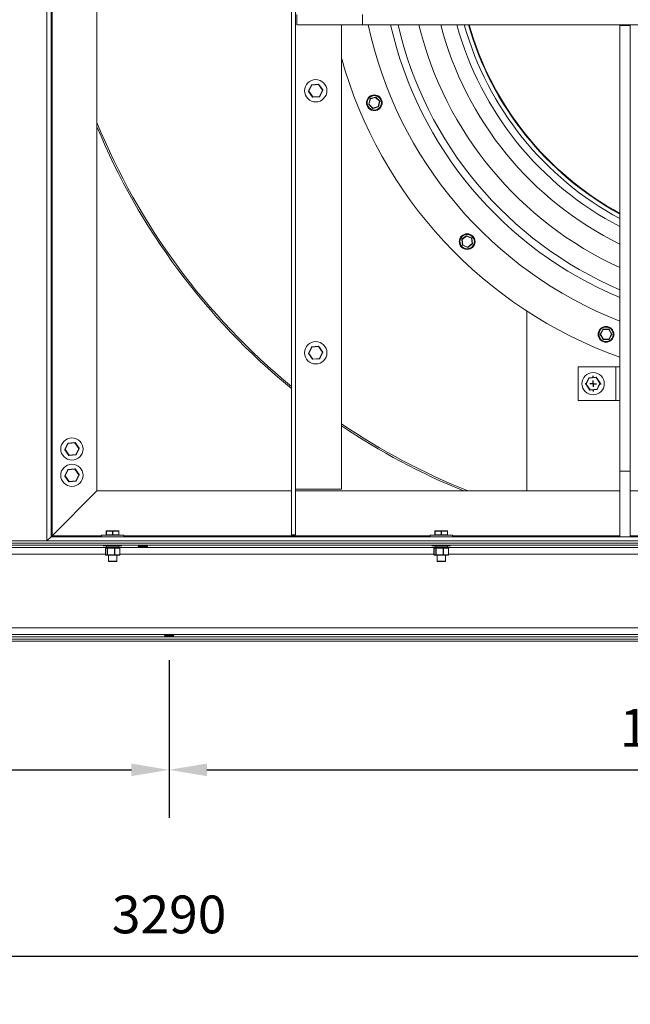
# Model space of a CAD drawing. Units: millimetres. Extents: x -1397 to 5540, y -571 to 2957.
# Drawn here: x 3265 to 4194, y -481 to 1018 of the extents above; entities that cross this region are included whole.
import ezdxf

# ---------------------------------------------------------------- set-up
doc = ezdxf.new("R2010")
doc.units = ezdxf.units.MM
doc.header["$PDSIZE"] = -1
doc.layers.add('SLD-0', color=7, linetype='Continuous')
doc.dimstyles.new('ISO-25', dxfattribs={"dimtxt": 2.5, "dimasz": 2.5, "dimexe": 3.175, "dimexo": 1.27, "dimgap": 1.524, "dimtad": 1, "dimtih": 1, "dimtoh": 1, "dimdec": 0, "dimzin": 1, "dimtxsty": 'Standard', "dimcen": 2.5, "dimadec": 0, "dimazin": 0, "dimtfac": 1, "dimtdec": 0, "dimtmove": 0, "dimatfit": 3, "dimfxl": 1, "dimtzin": 1, "dimarcsym": 0})

# ---------------------------------------------------------------- blocks, each defined once
blk = doc.blocks.new('*D9')
at = {"layer": 'DEFPOINTS', "color": 0}
for p in [(1947.7, 72.2), (3492.7, 72.2), (3492.7, -123.8)]:
    blk.add_point(p, dxfattribs=at)
at = {"layer": 'SLD-0', "color": 0, "lineweight": -2}
for p, q in [((1947.7, 43), (1947.7, -196.8)), ((3492.7, 43), (3492.7, -196.8)), ((2005.2, -123.8), (3435.2, -123.8))]:
    blk.add_line(p, q, dxfattribs=at)
at = {"layer": 'SLD-0', "color": 0}
for points in [[(2005.2, -114.2), (2005.2, -133.4), (1947.7, -123.8)], [(3435.2, -114.2), (3435.2, -133.4), (3492.7, -123.8)]]:
    blk.add_solid(points, dxfattribs=at)
at = {"layer": 'SLD-0', "color": 0, "insert": (2720.2, -31.2), "char_height": 57.5, "attachment_point": 2}
blk.add_mtext('1545', dxfattribs=at)
blk = doc.blocks.new('*D10')
at = {"layer": 'DEFPOINTS', "color": 0}
for p in [(3492.7, 72.2), (5037.7, 72.2), (5037.7, -123.8)]:
    blk.add_point(p, dxfattribs=at)
at = {"layer": 'SLD-0', "color": 0, "lineweight": -2}
for p, q in [((3492.7, 43), (3492.7, -196.8)), ((5037.7, 43), (5037.7, -196.8)), ((3550.2, -123.8), (4980.2, -123.8))]:
    blk.add_line(p, q, dxfattribs=at)
at = {"layer": 'SLD-0', "color": 0}
for points in [[(3550.2, -114.2), (3550.2, -133.4), (3492.7, -123.8)], [(4980.2, -114.2), (4980.2, -133.4), (5037.7, -123.8)]]:
    blk.add_solid(points, dxfattribs=at)
at = {"layer": 'SLD-0', "color": 0, "insert": (4265.2, -31.2), "char_height": 57.5, "attachment_point": 2}
blk.add_mtext('1545', dxfattribs=at)
blk = doc.blocks.new('*D12')
at = {"layer": 'DEFPOINTS', "color": 0}
for p in [(1847.7, 72.2), (5137.7, 72.2), (1847.7, -407.8)]:
    blk.add_point(p, dxfattribs=at)
at = {"layer": 'SLD-0', "color": 0, "lineweight": -2}
for p, q in [((1847.7, 43), (1847.7, -480.8)), ((5137.7, 43), (5137.7, -480.8)), ((5080.2, -407.8), (1905.2, -407.8))]:
    blk.add_line(p, q, dxfattribs=at)
at = {"layer": 'SLD-0', "color": 0}
for points in [[(1905.2, -398.2), (1905.2, -417.3), (1847.7, -407.8)], [(5080.2, -398.2), (5080.2, -417.3), (5137.7, -407.8)]]:
    blk.add_solid(points, dxfattribs=at)
at = {"layer": 'SLD-0', "color": 0, "insert": (3492.7, -315.2), "char_height": 57.5, "attachment_point": 2}
blk.add_mtext('3290', dxfattribs=at)
blk = doc.blocks.new('SW_CENTERMARKSYMBOL_1')
at = {"layer": 'SLD-0', "color": 0}
for p, q in [((0, 0.333), (0, 22.717)), ((-0.333, 0), (-22.717, 0)), ((0, 0), (-0.167, 0)), ((0, 0), (0, 0.167)), ((0, 0), (0, -0.167)), ((0, 0), (0.167, 0)), ((0.333, 0), (22.717, 0)), ((0, -0.333), (0, -22.717))]:
    blk.add_line(p, q, dxfattribs=at)
blk = doc.blocks.new('SW_CENTERMARKSYMBOL_2')
at = {"layer": 'SLD-0', "color": 0}
for p, q in [((-0.333, 0), (-0.405, 0)), ((0, 0), (-0.167, 0)), ((0, 0.333), (0, 0.405)), ((0, 0), (0, 0.167)), ((0, 0), (0, -0.167)), ((0, 0), (0.167, 0)), ((0.333, 0), (0.405, 0)), ((0, -0.333), (0, -0.405))]:
    blk.add_line(p, q, dxfattribs=at)
blk = doc.blocks.new('SW_CENTERMARKSYMBOL_3')
at = {"layer": 'SLD-0', "color": 0}
for p, q in [((-0.333, 0), (-0.403, 0)), ((0, 0), (-0.167, 0)), ((0, 0.333), (0, 0.403)), ((0, 0), (0, 0.167)), ((0, 0), (0, -0.167)), ((0, 0), (0.167, 0)), ((0.333, 0), (0.403, 0)), ((0, -0.333), (0, -0.403))]:
    blk.add_line(p, q, dxfattribs=at)

msp = doc.modelspace()

# ---------------------------------------------------------------- linework, layer by layer
at = {"color": 7, "linetype": 'Continuous', "lineweight": 15}
for p, q in [((3306.73, 224.64), (3306.73, 2509.64)), ((3313.08, 230.99), (3313.08, 2503.29)), ((3314.67, 232.57), (3314.67, 2501.7)), ((3678.63, 2500.79), (3678.63, 233.79)), ((3684.98, 2500.79), (3684.98, 233.79)), ((3382.93, 300.84), (3382.93, 2433.44)), ((3686.98, 1010.39), (3686.98, 1026.26)), ((3786.98, 1010.39), (3786.98, 1026.26)), ((3786.98, 1010.39), (3686.98, 1010.39)), ((3754.83, 1010.39), (3754.83, 303.6)), ((3786.98, 1010.39), (5030.21, 1010.39)), ((4194.28, 1009.56), (4178.41, 1009.56)), ((4178.41, 1009.56), (4178.41, 330.99)), ((4194.28, 1009.56), (4194.28, 330.99)), ((3709.33, 918.91), (3704.89, 909.48)), ((3705.35, 909.27), (3709.78, 918.69)), ((3720.13, 920.06), (3709.74, 919.19)), ((3709.78, 918.69), (3720.17, 919.57)), ((3720.17, 919.57), (3726.11, 911.01)), ((3726.53, 911.29), (3720.58, 919.85)), ((3704.93, 908.98), (3710.88, 900.42)), ((3711.29, 900.71), (3705.35, 909.27)), ((3721.68, 901.58), (3711.29, 900.71)), ((3711.33, 900.21), (3721.72, 901.08)), ((3726.11, 911.01), (3721.68, 901.58)), ((3722.13, 901.37), (3726.57, 910.79)), ((3798.7, 898.15), (3806.76, 900.41)), ((3806.9, 899.93), (3798.84, 897.67)), ((3812.88, 894.08), (3806.9, 899.93)), ((3807.25, 900.29), (3813.23, 894.44)), ((3796.28, 889.68), (3798.35, 897.79)), ((3802.4, 883.35), (3796.41, 889.2)), ((3798.84, 897.67), (3796.76, 889.56)), ((3796.76, 889.56), (3802.75, 883.71)), ((3802.75, 883.71), (3810.81, 885.97)), ((3810.94, 885.49), (3802.88, 883.23)), ((3810.81, 885.97), (3812.88, 894.08)), ((3813.37, 893.95), (3811.29, 885.84)), ((3938.97, 675.21), (3937.78, 683.5)), ((3937.97, 683.96), (3944.55, 689.14)), ((3944.86, 688.74), (3938.28, 683.57)), ((3938.28, 683.57), (3939.47, 675.28)), ((3947.05, 671.71), (3939.28, 674.82)), ((3939.47, 675.28), (3947.24, 672.17)), ((3952.63, 685.63), (3944.86, 688.74)), ((3945.05, 689.21), (3952.82, 686.09)), ((3947.24, 672.17), (3953.82, 677.34)), ((3954.13, 676.95), (3947.55, 671.78)), ((3953.82, 677.34), (3952.63, 685.63)), ((3953.13, 685.7), (3954.32, 677.41)), ((4036.73, 300.84), (4036.73, 574.79)), ((4148.6, 539.38), (4152.71, 546.68)), ((4153.14, 546.43), (4149.04, 539.13)), ((4153.14, 546.93), (4161.51, 547.03)), ((4161.51, 546.53), (4153.14, 546.43)), ((4165.78, 539.32), (4161.51, 546.53)), ((4161.94, 546.78), (4166.21, 539.58)), ((4152.88, 531.68), (4148.61, 538.88)), ((4149.04, 539.13), (4153.31, 531.93)), ((4153.31, 531.93), (4161.68, 532.03)), ((4161.69, 531.53), (4153.32, 531.43)), ((4161.68, 532.03), (4165.78, 539.32)), ((4166.22, 539.08), (4162.12, 531.78)), ((4166.21, 539.58), (4165.78, 539.32)), ((3709.33, 519.91), (3704.89, 510.48)), ((3704.93, 509.98), (3710.88, 501.42)), ((3705.35, 510.27), (3709.78, 519.69)), ((3711.29, 501.71), (3705.35, 510.27)), ((3720.13, 521.06), (3709.74, 520.19)), ((3709.78, 519.69), (3720.17, 520.57)), ((3720.17, 520.57), (3726.11, 512.01)), ((3726.53, 512.29), (3720.58, 520.85)), ((3726.11, 512.01), (3721.68, 502.58)), ((3722.13, 502.37), (3726.57, 511.79)), ((3721.68, 502.58), (3711.29, 501.71)), ((3711.33, 501.21), (3721.72, 502.08)), ((4114.91, 489.54), (4114.91, 438.74)), ((4172.06, 489.54), (4114.91, 489.54)), ((4172.06, 489.54), (4172.06, 438.74)), ((4178.41, 489.54), (4172.06, 489.54)), ((4131.33, 472.91), (4126.89, 463.48)), ((4127.35, 463.27), (4131.78, 472.69)), ((4142.13, 474.06), (4131.74, 473.19)), ((4131.78, 472.69), (4142.17, 473.57)), ((4142.17, 473.57), (4148.11, 465.01)), ((4148.53, 465.29), (4142.58, 473.85)), ((4148.11, 465.01), (4143.68, 455.58)), ((4144.13, 455.37), (4148.57, 464.79)), ((4126.93, 462.98), (4132.88, 454.42)), ((4133.29, 454.71), (4127.35, 463.27)), ((4143.68, 455.58), (4133.29, 454.71)), ((4133.33, 454.21), (4143.72, 455.08)), ((4172.06, 438.74), (4114.91, 438.74)), ((4178.41, 438.74), (4172.06, 438.74)), ((3338.43, 373.41), (3333.99, 363.98)), ((3334.03, 363.48), (3339.98, 354.92)), ((3334.45, 363.77), (3338.88, 373.19)), ((3340.39, 355.21), (3334.45, 363.77)), ((3338.88, 373.19), (3338.43, 373.41)), ((3349.23, 374.56), (3338.84, 373.69)), ((3338.84, 373.69), (3338.88, 373.19)), ((3338.88, 373.19), (3349.27, 374.07)), ((3349.23, 374.56), (3349.27, 374.07)), ((3349.27, 374.07), (3355.21, 365.51)), ((3355.63, 365.79), (3349.68, 374.35)), ((3355.21, 365.51), (3350.78, 356.08)), ((3351.23, 355.87), (3355.67, 365.29)), ((3350.78, 356.08), (3340.39, 355.21)), ((3340.43, 354.71), (3350.82, 355.58)), ((3351.23, 355.87), (3350.78, 356.08)), ((3338.43, 333.41), (3333.99, 323.98)), ((3334.45, 323.77), (3338.88, 333.19)), ((3349.23, 334.56), (3338.84, 333.69)), ((3338.84, 333.69), (3338.88, 333.19)), ((3338.88, 333.19), (3349.27, 334.07)), ((3349.23, 334.56), (3349.27, 334.07)), ((3349.27, 334.07), (3355.21, 325.51)), ((3355.63, 325.79), (3349.68, 334.35)), ((4194.28, 330.99), (4178.41, 330.99)), ((4178.41, 230.99), (4178.41, 330.99)), ((4194.28, 230.99), (4194.28, 330.99)), ((3334.03, 323.48), (3339.98, 314.92)), ((3340.39, 315.21), (3334.45, 323.77)), ((3350.78, 316.08), (3340.39, 315.21)), ((3340.43, 314.71), (3350.82, 315.58)), ((3355.21, 325.51), (3350.78, 316.08)), ((3351.23, 315.87), (3355.67, 325.29)), ((3382.93, 300.84), (3314.67, 232.57)), ((3678.63, 300.84), (3382.93, 300.84)), ((3754.83, 303.6), (3684.98, 303.6)), ((4178.41, 300.84), (3684.98, 300.84)), ((4619.18, 300.84), (4194.28, 300.84)), ((3397.86, 239.99), (3397.56, 239.99)), ((3407.03, 239.99), (3397.86, 239.99)), ((3415.9, 239.99), (3407.03, 239.99)), ((3897.86, 239.99), (3897.56, 239.99)), ((3907.03, 239.99), (3897.86, 239.99)), ((3915.9, 239.99), (3907.03, 239.99)), ((3306.73, 224.64), (3313.08, 230.99)), ((5131.38, 230.99), (3313.08, 230.99)), ((3389.73, 233.64), (3389.73, 230.99)), ((3393.77, 233.64), (3389.73, 233.64)), ((3423.73, 233.64), (3393.77, 233.64)), ((3397.06, 239.49), (3397.06, 234.14)), ((3397.06, 239.49), (3397.36, 239.49)), ((3397.06, 234.14), (3397.06, 239.49)), ((3397.06, 239.49), (3397.06, 239.49)), ((3397.36, 234.14), (3397.06, 234.14)), ((3397.06, 234.14), (3397.06, 234.14)), ((3397.62, 239.49), (3397.36, 239.49)), ((3397.36, 239.49), (3397.36, 234.14)), ((3397.62, 234.14), (3397.36, 234.14)), ((3397.62, 239.49), (3406.79, 239.49)), ((3397.62, 234.14), (3397.62, 239.49)), ((3406.79, 234.14), (3397.62, 234.14)), ((3407.29, 239.49), (3406.79, 239.49)), ((3406.79, 239.49), (3406.79, 234.14)), ((3407.29, 234.14), (3406.79, 234.14)), ((3407.29, 234.14), (3407.29, 239.49)), ((3407.29, 239.49), (3416.16, 239.49)), ((3416.16, 234.14), (3407.29, 234.14)), ((3416.16, 239.49), (3416.16, 234.14)), ((3416.4, 234.14), (3416.4, 239.49)), ((3416.4, 239.49), (3416.4, 239.49)), ((3416.4, 234.14), (3416.4, 234.14)), ((3423.73, 230.99), (3423.73, 233.64)), ((3684.98, 233.79), (3678.63, 233.79)), ((3889.73, 233.64), (3889.73, 230.99)), ((3893.77, 233.64), (3889.73, 233.64)), ((3923.73, 233.64), (3893.77, 233.64)), ((3897.06, 239.49), (3897.06, 234.14)), ((3897.06, 239.49), (3897.36, 239.49)), ((3897.06, 234.14), (3897.06, 239.49)), ((3897.06, 239.49), (3897.06, 239.49)), ((3897.36, 234.14), (3897.06, 234.14)), ((3897.06, 234.14), (3897.06, 234.14)), ((3897.62, 239.49), (3897.36, 239.49)), ((3897.36, 239.49), (3897.36, 234.14)), ((3897.62, 234.14), (3897.36, 234.14)), ((3897.62, 239.49), (3906.79, 239.49)), ((3897.62, 234.14), (3897.62, 239.49)), ((3906.79, 234.14), (3897.62, 234.14)), ((3907.29, 239.49), (3906.79, 239.49)), ((3906.79, 239.49), (3906.79, 234.14)), ((3907.29, 234.14), (3906.79, 234.14)), ((3907.29, 239.49), (3916.16, 239.49)), ((3907.29, 234.14), (3907.29, 239.49)), ((3916.16, 234.14), (3907.29, 234.14)), ((3916.16, 239.49), (3916.16, 234.14)), ((3916.4, 234.14), (3916.4, 239.49)), ((3916.4, 239.49), (3916.4, 239.49)), ((3916.4, 234.14), (3916.4, 234.14)), ((3923.73, 230.99), (3923.73, 233.64)), ((5137.73, 224.64), (1847.73, 224.64)), ((5137.73, 221.5), (1847.73, 221.5)), ((5137.73, 218.06), (1847.73, 218.06)), ((5137.73, 224.64), (3306.73, 224.64)), ((3392.49, 217.22), (3420.97, 217.22)), ((3395.64, 213.72), (3395.64, 203.61)), ((3395.66, 213.72), (3395.64, 213.72)), ((3395.66, 213.72), (3398.47, 213.72)), ((3395.66, 203.61), (3395.66, 213.72)), ((3398.95, 214.22), (3396.14, 214.22)), ((3397.21, 216.22), (3397.21, 214.72)), ((3398.82, 213.72), (3398.47, 213.72)), ((3398.47, 213.72), (3398.47, 203.61)), ((3398.82, 213.72), (3409.41, 213.72)), ((3398.82, 203.61), (3398.82, 213.72)), ((3409.54, 214.22), (3398.95, 214.22)), ((3409.41, 213.72), (3409.41, 203.61)), ((3409.89, 213.72), (3409.41, 213.72)), ((3417.32, 214.22), (3409.54, 214.22)), ((3409.89, 203.61), (3409.89, 213.72)), ((3409.89, 213.72), (3417.67, 213.72)), ((3416.26, 214.72), (3416.26, 216.22)), ((3417.67, 213.72), (3417.67, 203.61)), ((3417.82, 203.61), (3417.82, 213.72)), ((3892.49, 217.22), (3920.97, 217.22)), ((3895.64, 213.72), (3895.64, 203.61)), ((3895.66, 213.72), (3895.64, 213.72)), ((3895.66, 213.72), (3898.47, 213.72)), ((3895.66, 203.61), (3895.66, 213.72)), ((3898.95, 214.22), (3896.14, 214.22)), ((3897.21, 216.22), (3897.21, 214.72)), ((3898.47, 213.72), (3898.47, 203.61)), ((3898.82, 213.72), (3898.47, 213.72)), ((3898.82, 203.61), (3898.82, 213.72)), ((3898.82, 213.72), (3909.41, 213.72)), ((3909.54, 214.22), (3898.95, 214.22)), ((3909.41, 213.72), (3909.41, 203.61)), ((3909.89, 213.72), (3909.41, 213.72)), ((3917.32, 214.22), (3909.54, 214.22)), ((3909.89, 203.61), (3909.89, 213.72)), ((3909.89, 213.72), (3917.67, 213.72)), ((3916.26, 214.72), (3916.26, 216.22)), ((3917.67, 213.72), (3917.67, 203.61)), ((3917.82, 203.61), (3917.82, 213.72)), ((3395.66, 203.61), (3395.64, 203.61)), ((3398.47, 203.61), (3395.66, 203.61)), ((3396.14, 203.11), (3398.95, 203.11)), ((3398.82, 203.61), (3398.47, 203.61)), ((3409.41, 203.61), (3398.82, 203.61)), ((3398.95, 203.11), (3409.54, 203.11)), ((3400.38, 203.11), (3400.38, 194.14)), ((3409.89, 203.61), (3409.41, 203.61)), ((3409.54, 203.11), (3417.32, 203.11)), ((3417.67, 203.61), (3409.89, 203.61)), ((3413.08, 194.14), (3413.08, 203.11)), ((3895.66, 203.61), (3895.64, 203.61)), ((3898.47, 203.61), (3895.66, 203.61)), ((3896.14, 203.11), (3898.95, 203.11)), ((3898.82, 203.61), (3898.47, 203.61)), ((3909.41, 203.61), (3898.82, 203.61)), ((3898.95, 203.11), (3909.54, 203.11)), ((3900.38, 203.11), (3900.38, 194.14)), ((3909.89, 203.61), (3909.41, 203.61)), ((3909.54, 203.11), (3917.32, 203.11)), ((3917.67, 203.61), (3909.89, 203.61)), ((3913.08, 194.14), (3913.08, 203.11)), ((3400.88, 193.64), (3412.58, 193.64)), ((3412.58, 193.64), (3412.58, 193.64)), ((3900.88, 193.64), (3912.58, 193.64)), ((3912.58, 193.64), (3912.58, 193.64)), ((5137.73, 92.18), (1847.73, 92.18)), ((5137.73, 82.24), (1847.73, 82.24)), ((5137.73, 78.81), (1847.73, 78.81)), ((5137.73, 75.37), (1847.73, 75.37)), ((5137.73, 72.24), (1847.73, 72.24))]:
    msp.add_line(p, q, dxfattribs=at)
at = {"color": 8, "linetype": 'Continuous', "lineweight": 15}
for p, q in [((3389.73, 232.57), (3314.67, 232.57)), ((3416.4, 239.49), (3416.16, 239.49)), ((3416.4, 234.14), (3416.16, 234.14)), ((3889.73, 232.57), (3423.73, 232.57)), ((3916.4, 239.49), (3916.16, 239.49)), ((3916.4, 234.14), (3916.16, 234.14)), ((4178.41, 232.57), (3923.73, 232.57)), ((4520.73, 232.57), (4194.28, 232.57)), ((3397.21, 214.64), (1847.73, 214.64)), ((3405.76, 214.72), (3397.21, 214.72)), ((3398.41, 216.72), (3405.76, 216.72)), ((3405.76, 216.72), (3416.26, 216.72)), ((3416.26, 214.72), (3405.76, 214.72)), ((3897.21, 214.64), (3416.25, 214.64)), ((3417.82, 213.72), (3417.67, 213.72)), ((3905.76, 214.72), (3897.21, 214.72)), ((3898.41, 216.72), (3905.76, 216.72)), ((3905.76, 216.72), (3916.26, 216.72)), ((3916.26, 214.72), (3905.76, 214.72)), ((4528.21, 214.64), (3916.25, 214.64)), ((3917.67, 213.72), (3917.82, 213.72)), ((3395.64, 204.69), (1847.73, 204.69)), ((3417.82, 203.61), (3417.67, 203.61)), ((3895.64, 204.69), (3417.82, 204.69)), ((3917.67, 203.61), (3917.82, 203.61)), ((4526.64, 204.69), (3917.82, 204.69)), ((3413.08, 194.14), (3400.38, 194.14)), ((3913.08, 194.14), (3900.38, 194.14))]:
    msp.add_line(p, q, dxfattribs=at)
at = {"color": 7, "linetype": 'Continuous', "lineweight": 15, "flags": 128}
for points in [[(3709.33, 918.91), (3709.34, 918.9), (3709.37, 918.89), (3709.41, 918.87), (3709.46, 918.84), (3709.53, 918.81), (3709.61, 918.78), (3709.7, 918.74), (3709.78, 918.69)], [(3709.74, 919.19), (3709.74, 919.18), (3709.74, 919.15), (3709.75, 919.11), (3709.75, 919.05), (3709.76, 918.97), (3709.77, 918.88), (3709.78, 918.79), (3709.78, 918.69)], [(3720.13, 920.06), (3720.13, 920.05), (3720.13, 920.03), (3720.13, 919.98), (3720.14, 919.92), (3720.14, 919.84), (3720.15, 919.76), (3720.16, 919.66), (3720.17, 919.57)], [(3720.58, 919.85), (3720.57, 919.85), (3720.55, 919.83), (3720.51, 919.8), (3720.46, 919.77), (3720.4, 919.72), (3720.33, 919.67), (3720.25, 919.62), (3720.17, 919.57)], [(3705.35, 909.27), (3705.26, 909.31), (3705.17, 909.35), (3705.09, 909.38), (3705.03, 909.42), (3704.97, 909.44), (3704.93, 909.46), (3704.9, 909.47), (3704.89, 909.48)], [(3705.35, 909.27), (3705.27, 909.21), (3705.19, 909.16), (3705.12, 909.11), (3705.05, 909.06), (3705, 909.03), (3704.97, 909), (3704.94, 908.99), (3704.93, 908.98)], [(3711.29, 900.71), (3711.21, 900.65), (3711.13, 900.6), (3711.06, 900.55), (3711, 900.51), (3710.95, 900.47), (3710.91, 900.44), (3710.89, 900.43), (3710.88, 900.42)], [(3711.29, 900.71), (3711.3, 900.61), (3711.31, 900.52), (3711.32, 900.43), (3711.32, 900.36), (3711.33, 900.29), (3711.33, 900.25), (3711.33, 900.22), (3711.33, 900.21)], [(3721.68, 901.58), (3721.77, 901.54), (3721.85, 901.5), (3721.93, 901.46), (3722, 901.43), (3722.05, 901.4), (3722.09, 901.38), (3722.12, 901.37), (3722.13, 901.37)], [(3721.68, 901.58), (3721.68, 901.48), (3721.69, 901.39), (3721.7, 901.3), (3721.71, 901.23), (3721.71, 901.16), (3721.72, 901.12), (3721.72, 901.09), (3721.72, 901.08)], [(3726.53, 911.29), (3726.52, 911.29), (3726.49, 911.27), (3726.46, 911.24), (3726.41, 911.21), (3726.34, 911.17), (3726.27, 911.12), (3726.19, 911.06), (3726.11, 911.01)], [(3726.57, 910.79), (3726.56, 910.8), (3726.53, 910.81), (3726.49, 910.83), (3726.43, 910.86), (3726.37, 910.89), (3726.29, 910.93), (3726.2, 910.97), (3726.11, 911.01)], [(3806.9, 899.93), (3806.87, 900.02), (3806.84, 900.11), (3806.82, 900.2), (3806.8, 900.27), (3806.78, 900.33), (3806.77, 900.37), (3806.76, 900.4), (3806.76, 900.41)], [(3806.9, 899.93), (3806.96, 900), (3807.03, 900.07), (3807.09, 900.13), (3807.14, 900.18), (3807.19, 900.23), (3807.22, 900.26), (3807.24, 900.28), (3807.25, 900.29)], [(3796.28, 889.68), (3796.29, 889.68), (3796.31, 889.67), (3796.36, 889.66), (3796.42, 889.65), (3796.49, 889.63), (3796.58, 889.61), (3796.67, 889.58), (3796.76, 889.56)], [(3796.41, 889.2), (3796.42, 889.21), (3796.44, 889.23), (3796.47, 889.26), (3796.51, 889.31), (3796.57, 889.36), (3796.63, 889.42), (3796.69, 889.49), (3796.76, 889.56)], [(3798.84, 897.67), (3798.74, 897.69), (3798.65, 897.72), (3798.57, 897.74), (3798.49, 897.76), (3798.43, 897.77), (3798.39, 897.78), (3798.36, 897.79), (3798.35, 897.79)], [(3798.84, 897.67), (3798.81, 897.76), (3798.78, 897.85), (3798.76, 897.94), (3798.74, 898.01), (3798.72, 898.07), (3798.71, 898.11), (3798.7, 898.14), (3798.7, 898.15)], [(3811.29, 885.84), (3811.28, 885.85), (3811.26, 885.85), (3811.21, 885.86), (3811.15, 885.88), (3811.08, 885.9), (3811, 885.92), (3810.9, 885.94), (3810.81, 885.97)], [(3810.94, 885.49), (3810.94, 885.49), (3810.93, 885.52), (3810.92, 885.57), (3810.91, 885.63), (3810.88, 885.7), (3810.86, 885.78), (3810.84, 885.87), (3810.81, 885.97)], [(3812.88, 894.08), (3812.95, 894.15), (3813.02, 894.21), (3813.08, 894.28), (3813.13, 894.33), (3813.17, 894.37), (3813.21, 894.41), (3813.23, 894.43), (3813.23, 894.44)], [(3812.88, 894.08), (3812.98, 894.05), (3813.07, 894.03), (3813.15, 894.01), (3813.23, 893.99), (3813.29, 893.97), (3813.33, 893.96), (3813.36, 893.96), (3813.37, 893.95)], [(3802.4, 883.35), (3802.41, 883.36), (3802.43, 883.38), (3802.46, 883.41), (3802.5, 883.45), (3802.55, 883.51), (3802.62, 883.57), (3802.68, 883.64), (3802.75, 883.71)], [(3802.88, 883.23), (3802.88, 883.24), (3802.87, 883.26), (3802.86, 883.31), (3802.84, 883.37), (3802.82, 883.44), (3802.8, 883.52), (3802.78, 883.61), (3802.75, 883.71)], [(3938.28, 683.57), (3938.18, 683.56), (3938.09, 683.54), (3938, 683.53), (3937.93, 683.52), (3937.87, 683.51), (3937.82, 683.51), (3937.79, 683.5), (3937.78, 683.5)], [(3938.28, 683.57), (3938.22, 683.65), (3938.16, 683.72), (3938.11, 683.79), (3938.06, 683.85), (3938.02, 683.9), (3937.99, 683.93), (3937.98, 683.96), (3937.97, 683.96)], [(3938.97, 675.21), (3938.98, 675.21), (3939.01, 675.22), (3939.06, 675.23), (3939.12, 675.23), (3939.19, 675.24), (3939.28, 675.26), (3939.37, 675.27), (3939.47, 675.28)], [(3939.28, 674.82), (3939.28, 674.83), (3939.3, 674.86), (3939.31, 674.9), (3939.34, 674.96), (3939.36, 675.03), (3939.4, 675.11), (3939.43, 675.19), (3939.47, 675.28)], [(3944.86, 688.74), (3944.8, 688.82), (3944.74, 688.89), (3944.69, 688.96), (3944.64, 689.02), (3944.61, 689.07), (3944.58, 689.11), (3944.56, 689.13), (3944.55, 689.14)], [(3944.86, 688.74), (3944.9, 688.83), (3944.93, 688.92), (3944.97, 689), (3944.99, 689.07), (3945.02, 689.13), (3945.03, 689.17), (3945.04, 689.2), (3945.05, 689.21)], [(3952.63, 685.63), (3952.67, 685.72), (3952.7, 685.81), (3952.74, 685.89), (3952.76, 685.96), (3952.79, 686.01), (3952.8, 686.06), (3952.82, 686.08), (3952.82, 686.09)], [(3952.63, 685.63), (3952.73, 685.64), (3952.82, 685.66), (3952.91, 685.67), (3952.98, 685.68), (3953.04, 685.69), (3953.09, 685.69), (3953.12, 685.7), (3953.13, 685.7)], [(3954.32, 677.41), (3954.31, 677.41), (3954.28, 677.41), (3954.23, 677.4), (3954.17, 677.39), (3954.1, 677.38), (3954.01, 677.37), (3953.92, 677.36), (3953.82, 677.34)], [(3947.05, 671.71), (3947.06, 671.71), (3947.07, 671.74), (3947.08, 671.78), (3947.11, 671.84), (3947.13, 671.91), (3947.17, 671.99), (3947.2, 672.08), (3947.24, 672.17)], [(3947.55, 671.78), (3947.54, 671.78), (3947.52, 671.81), (3947.49, 671.84), (3947.46, 671.89), (3947.41, 671.95), (3947.36, 672.02), (3947.3, 672.09), (3947.24, 672.17)], [(4153.14, 546.43), (4153.06, 546.48), (4152.98, 546.52), (4152.9, 546.57), (4152.83, 546.6), (4152.78, 546.63), (4152.74, 546.66), (4152.72, 546.67), (4152.71, 546.68)], [(4153.14, 546.43), (4153.14, 546.53), (4153.14, 546.62), (4153.14, 546.71), (4153.14, 546.78), (4153.14, 546.85), (4153.14, 546.89), (4153.14, 546.92), (4153.14, 546.93)], [(4161.51, 546.53), (4161.51, 546.62), (4161.51, 546.72), (4161.51, 546.8), (4161.51, 546.88), (4161.51, 546.94), (4161.51, 546.99), (4161.51, 547.02), (4161.51, 547.03)], [(4161.51, 546.53), (4161.6, 546.58), (4161.68, 546.62), (4161.75, 546.67), (4161.82, 546.71), (4161.87, 546.74), (4161.91, 546.76), (4161.94, 546.78), (4161.94, 546.78)], [(4149.04, 539.13), (4148.96, 539.18), (4148.87, 539.23), (4148.8, 539.27), (4148.73, 539.31), (4148.68, 539.34), (4148.64, 539.36), (4148.61, 539.37), (4148.6, 539.38)], [(4149.04, 539.13), (4148.96, 539.08), (4148.88, 539.04), (4148.8, 538.99), (4148.74, 538.95), (4148.68, 538.92), (4148.64, 538.9), (4148.62, 538.88), (4148.61, 538.88)], [(4152.88, 531.68), (4152.89, 531.68), (4152.91, 531.7), (4152.95, 531.72), (4153.01, 531.75), (4153.07, 531.79), (4153.14, 531.83), (4153.23, 531.88), (4153.31, 531.93)], [(4153.32, 531.43), (4153.32, 531.44), (4153.31, 531.47), (4153.31, 531.52), (4153.31, 531.58), (4153.31, 531.65), (4153.31, 531.74), (4153.31, 531.83), (4153.31, 531.93)], [(4162.12, 531.78), (4162.11, 531.79), (4162.08, 531.8), (4162.04, 531.82), (4161.99, 531.85), (4161.92, 531.89), (4161.85, 531.93), (4161.77, 531.98), (4161.68, 532.03)], [(4161.69, 531.53), (4161.69, 531.54), (4161.69, 531.57), (4161.69, 531.61), (4161.68, 531.67), (4161.68, 531.75), (4161.68, 531.84), (4161.68, 531.93), (4161.68, 532.03)], [(4166.22, 539.08), (4166.21, 539.08), (4166.19, 539.1), (4166.15, 539.12), (4166.09, 539.15), (4166.02, 539.19), (4165.95, 539.23), (4165.87, 539.28), (4165.78, 539.32)], [(3705.35, 510.27), (3705.26, 510.31), (3705.17, 510.35), (3705.09, 510.38), (3705.03, 510.42), (3704.97, 510.44), (3704.93, 510.46), (3704.9, 510.47), (3704.89, 510.48)], [(3705.35, 510.27), (3705.27, 510.21), (3705.19, 510.16), (3705.12, 510.11), (3705.05, 510.06), (3705, 510.03), (3704.97, 510), (3704.94, 509.99), (3704.93, 509.98)], [(3709.33, 519.91), (3709.34, 519.9), (3709.37, 519.89), (3709.41, 519.87), (3709.46, 519.84), (3709.53, 519.81), (3709.61, 519.78), (3709.7, 519.74), (3709.78, 519.69)], [(3709.74, 520.19), (3709.74, 520.18), (3709.74, 520.15), (3709.75, 520.11), (3709.75, 520.05), (3709.76, 519.97), (3709.77, 519.88), (3709.78, 519.79), (3709.78, 519.69)], [(3720.13, 521.06), (3720.13, 521.05), (3720.13, 521.03), (3720.13, 520.98), (3720.14, 520.92), (3720.14, 520.84), (3720.15, 520.76), (3720.16, 520.66), (3720.17, 520.57)], [(3720.58, 520.85), (3720.57, 520.85), (3720.55, 520.83), (3720.51, 520.8), (3720.46, 520.77), (3720.4, 520.72), (3720.33, 520.67), (3720.25, 520.62), (3720.17, 520.57)], [(3711.29, 501.71), (3711.21, 501.65), (3711.13, 501.6), (3711.06, 501.55), (3711, 501.51), (3710.95, 501.47), (3710.91, 501.44), (3710.89, 501.43), (3710.88, 501.42)], [(3711.29, 501.71), (3711.3, 501.61), (3711.31, 501.52), (3711.32, 501.43), (3711.32, 501.35), (3711.33, 501.29), (3711.33, 501.25), (3711.33, 501.22), (3711.33, 501.21)], [(3721.68, 502.58), (3721.68, 502.48), (3721.69, 502.39), (3721.7, 502.3), (3721.71, 502.23), (3721.71, 502.16), (3721.72, 502.12), (3721.72, 502.09), (3721.72, 502.08)], [(3721.68, 502.58), (3721.77, 502.54), (3721.85, 502.5), (3721.93, 502.46), (3722, 502.43), (3722.05, 502.4), (3722.09, 502.38), (3722.12, 502.37), (3722.13, 502.37)], [(4131.33, 472.91), (4131.34, 472.9), (4131.37, 472.89), (4131.41, 472.87), (4131.46, 472.84), (4131.53, 472.81), (4131.61, 472.78), (4131.7, 472.74), (4131.78, 472.69)], [(4131.74, 473.19), (4131.74, 473.18), (4131.74, 473.15), (4131.75, 473.11), (4131.75, 473.05), (4131.76, 472.97), (4131.77, 472.88), (4131.78, 472.79), (4131.78, 472.69)], [(4142.13, 474.06), (4142.13, 474.05), (4142.13, 474.03), (4142.13, 473.98), (4142.14, 473.92), (4142.14, 473.84), (4142.15, 473.76), (4142.16, 473.66), (4142.17, 473.57)], [(4142.58, 473.85), (4142.57, 473.85), (4142.55, 473.83), (4142.51, 473.8), (4142.46, 473.77), (4142.4, 473.72), (4142.33, 473.67), (4142.25, 473.62), (4142.17, 473.57)], [(4148.53, 465.29), (4148.52, 465.29), (4148.49, 465.27), (4148.46, 465.24), (4148.41, 465.21), (4148.34, 465.17), (4148.27, 465.12), (4148.19, 465.06), (4148.11, 465.01)], [(4127.35, 463.27), (4127.26, 463.31), (4127.17, 463.35), (4127.09, 463.38), (4127.03, 463.42), (4126.97, 463.44), (4126.93, 463.46), (4126.9, 463.47), (4126.89, 463.48)], [(4127.35, 463.27), (4127.27, 463.21), (4127.19, 463.16), (4127.12, 463.11), (4127.06, 463.06), (4127, 463.03), (4126.97, 463), (4126.94, 462.99), (4126.93, 462.98)], [(4133.29, 454.71), (4133.21, 454.65), (4133.13, 454.6), (4133.06, 454.55), (4133, 454.51), (4132.95, 454.47), (4132.91, 454.44), (4132.89, 454.43), (4132.88, 454.42)], [(4133.29, 454.71), (4133.3, 454.61), (4133.31, 454.52), (4133.32, 454.43), (4133.32, 454.36), (4133.33, 454.29), (4133.33, 454.25), (4133.33, 454.22), (4133.33, 454.21)], [(4143.68, 455.58), (4143.77, 455.54), (4143.85, 455.5), (4143.93, 455.46), (4144, 455.43), (4144.05, 455.4), (4144.09, 455.38), (4144.12, 455.37), (4144.13, 455.37)], [(4143.68, 455.58), (4143.68, 455.48), (4143.69, 455.39), (4143.7, 455.3), (4143.71, 455.23), (4143.71, 455.16), (4143.72, 455.12), (4143.72, 455.09), (4143.72, 455.08)], [(3334.45, 363.77), (3334.36, 363.81), (3334.27, 363.85), (3334.19, 363.88), (3334.13, 363.92), (3334.07, 363.94), (3334.03, 363.96), (3334, 363.97), (3333.99, 363.98)], [(3334.45, 363.77), (3334.37, 363.71), (3334.29, 363.66), (3334.22, 363.61), (3334.15, 363.56), (3334.1, 363.53), (3334.07, 363.5), (3334.04, 363.49), (3334.03, 363.48)], [(3349.68, 374.35), (3349.67, 374.35), (3349.65, 374.33), (3349.61, 374.3), (3349.56, 374.27), (3349.5, 374.22), (3349.43, 374.17), (3349.35, 374.12), (3349.27, 374.07)], [(3355.63, 365.79), (3355.62, 365.79), (3355.59, 365.77), (3355.56, 365.74), (3355.51, 365.71), (3355.44, 365.67), (3355.37, 365.62), (3355.29, 365.56), (3355.21, 365.51)], [(3355.67, 365.29), (3355.66, 365.3), (3355.63, 365.31), (3355.59, 365.33), (3355.53, 365.36), (3355.47, 365.39), (3355.39, 365.43), (3355.3, 365.47), (3355.21, 365.51)], [(3340.39, 355.21), (3340.31, 355.15), (3340.23, 355.1), (3340.16, 355.05), (3340.1, 355.01), (3340.05, 354.97), (3340.01, 354.94), (3339.99, 354.93), (3339.98, 354.92)], [(3340.39, 355.21), (3340.4, 355.11), (3340.41, 355.02), (3340.42, 354.93), (3340.42, 354.86), (3340.43, 354.79), (3340.43, 354.75), (3340.43, 354.72), (3340.43, 354.71)], [(3350.78, 356.08), (3350.79, 355.98), (3350.79, 355.89), (3350.8, 355.8), (3350.81, 355.73), (3350.81, 355.66), (3350.82, 355.62), (3350.82, 355.59), (3350.82, 355.58)], [(3338.43, 333.41), (3338.44, 333.4), (3338.47, 333.39), (3338.51, 333.37), (3338.56, 333.34), (3338.63, 333.31), (3338.71, 333.28), (3338.8, 333.24), (3338.88, 333.19)], [(3349.68, 334.35), (3349.67, 334.35), (3349.65, 334.33), (3349.61, 334.3), (3349.56, 334.27), (3349.5, 334.22), (3349.43, 334.17), (3349.35, 334.12), (3349.27, 334.07)], [(3334.45, 323.77), (3334.36, 323.81), (3334.27, 323.85), (3334.19, 323.88), (3334.13, 323.92), (3334.07, 323.94), (3334.03, 323.96), (3334, 323.97), (3333.99, 323.98)], [(3340.39, 315.21), (3340.31, 315.15), (3340.23, 315.1), (3340.16, 315.05), (3340.1, 315.01), (3340.05, 314.97), (3340.01, 314.94), (3339.99, 314.93), (3339.98, 314.92)], [(3340.39, 315.21), (3340.4, 315.11), (3340.41, 315.02), (3340.42, 314.93), (3340.42, 314.85), (3340.43, 314.79), (3340.43, 314.75), (3340.43, 314.72), (3340.43, 314.71)], [(3350.78, 316.08), (3350.79, 315.98), (3350.79, 315.89), (3350.8, 315.8), (3350.81, 315.73), (3350.81, 315.66), (3350.82, 315.62), (3350.82, 315.59), (3350.82, 315.58)], [(3350.78, 316.08), (3350.87, 316.04), (3350.95, 316), (3351.03, 315.96), (3351.1, 315.93), (3351.15, 315.9), (3351.19, 315.88), (3351.22, 315.87), (3351.23, 315.87)], [(3355.63, 325.79), (3355.62, 325.79), (3355.59, 325.77), (3355.56, 325.74), (3355.51, 325.71), (3355.44, 325.67), (3355.37, 325.62), (3355.29, 325.56), (3355.21, 325.51)], [(3355.67, 325.29), (3355.66, 325.3), (3355.63, 325.31), (3355.59, 325.33), (3355.53, 325.36), (3355.47, 325.39), (3355.39, 325.43), (3355.3, 325.47), (3355.21, 325.51)], [(3397.86, 239.99), (3397.81, 239.98), (3397.77, 239.95), (3397.73, 239.9), (3397.69, 239.84), (3397.66, 239.76), (3397.64, 239.68), (3397.62, 239.58), (3397.62, 239.49)], [(3407.03, 239.99), (3406.98, 239.98), (3406.94, 239.95), (3406.9, 239.9), (3406.86, 239.84), (3406.83, 239.76), (3406.81, 239.68), (3406.79, 239.58), (3406.79, 239.49)], [(3407.03, 239.99), (3407.08, 239.98), (3407.13, 239.95), (3407.17, 239.9), (3407.21, 239.84), (3407.25, 239.76), (3407.27, 239.68), (3407.29, 239.58), (3407.29, 239.49)], [(3416.16, 239.49), (3416.16, 239.58), (3416.14, 239.68), (3416.12, 239.76), (3416.09, 239.84), (3416.05, 239.9), (3416, 239.95), (3415.95, 239.98), (3415.9, 239.99)], [(3897.86, 239.99), (3897.81, 239.98), (3897.77, 239.95), (3897.73, 239.9), (3897.69, 239.84), (3897.66, 239.76), (3897.64, 239.68), (3897.62, 239.58), (3897.62, 239.49)], [(3907.03, 239.99), (3906.98, 239.98), (3906.94, 239.95), (3906.9, 239.9), (3906.86, 239.84), (3906.83, 239.76), (3906.81, 239.68), (3906.79, 239.58), (3906.79, 239.49)], [(3907.03, 239.99), (3907.08, 239.98), (3907.13, 239.95), (3907.17, 239.9), (3907.21, 239.84), (3907.25, 239.76), (3907.27, 239.68), (3907.29, 239.58), (3907.29, 239.49)], [(3916.16, 239.49), (3916.16, 239.58), (3916.14, 239.68), (3916.12, 239.76), (3916.09, 239.84), (3916.05, 239.9), (3916, 239.95), (3915.95, 239.98), (3915.9, 239.99)], [(3314.67, 232.57), (3314.36, 232.26), (3314.06, 231.97), (3313.79, 231.69), (3313.54, 231.45), (3313.35, 231.25), (3313.2, 231.11), (3313.11, 231.02), (3313.08, 230.99)], [(3313.08, 230.99), (3313.11, 231.02), (3313.2, 231.11), (3313.35, 231.25), (3313.54, 231.45), (3313.79, 231.69), (3314.06, 231.97), (3314.36, 232.26), (3314.67, 232.57)], [(3397.62, 234.14), (3397.62, 234.04), (3397.64, 233.94), (3397.66, 233.86), (3397.69, 233.78), (3397.73, 233.72), (3397.77, 233.67), (3397.81, 233.65), (3397.86, 233.64)], [(3406.79, 234.14), (3406.79, 234.04), (3406.81, 233.94), (3406.83, 233.86), (3406.86, 233.78), (3406.9, 233.72), (3406.94, 233.67), (3406.98, 233.65), (3407.03, 233.64)], [(3407.29, 234.14), (3407.29, 234.04), (3407.27, 233.94), (3407.25, 233.86), (3407.21, 233.78), (3407.17, 233.72), (3407.13, 233.67), (3407.08, 233.65), (3407.03, 233.64)], [(3415.9, 233.64), (3415.95, 233.65), (3416, 233.67), (3416.05, 233.72), (3416.09, 233.78), (3416.12, 233.86), (3416.14, 233.94), (3416.16, 234.04), (3416.16, 234.14)], [(3897.62, 234.14), (3897.62, 234.04), (3897.64, 233.94), (3897.66, 233.86), (3897.69, 233.78), (3897.73, 233.72), (3897.77, 233.67), (3897.81, 233.65), (3897.86, 233.64)], [(3906.79, 234.14), (3906.79, 234.04), (3906.81, 233.94), (3906.83, 233.86), (3906.86, 233.78), (3906.9, 233.72), (3906.94, 233.67), (3906.98, 233.65), (3907.03, 233.64)], [(3907.29, 234.14), (3907.29, 234.04), (3907.27, 233.94), (3907.25, 233.86), (3907.21, 233.78), (3907.17, 233.72), (3907.13, 233.67), (3907.08, 233.65), (3907.03, 233.64)], [(3915.9, 233.64), (3915.95, 233.65), (3916, 233.67), (3916.05, 233.72), (3916.09, 233.78), (3916.12, 233.86), (3916.14, 233.94), (3916.16, 234.04), (3916.16, 234.14)]]:
    msp.add_lwpolyline(points, dxfattribs=at)
at = {"color": 7, "linetype": 'Continuous', "lineweight": 15}
for centre, radius in [((3715.73, 910.14), 17), ((3804.82, 891.82), 12), ((3804.82, 891.82), 11), ((3946.05, 680.46), 12), ((3946.05, 680.46), 11), ((4157.41, 539.23), 12), ((4157.41, 539.23), 11), ((3715.73, 511.14), 17), ((4137.73, 464.14), 17), ((3344.83, 364.64), 17), ((3344.83, 324.64), 17)]:
    msp.add_circle(centre, radius, dxfattribs=at)
for centre, radius, start, end in [((4406.73, 1141.14), 625, 192.07547, 248.57308), ((4406.73, 1141.14), 591.69, 192.76639, 247.3017), ((4406.73, 1141.14), 580.69, 193.01258, 246.84667), ((4406.73, 1141.14), 549.89, 193.75521, 245.46735), ((4406.73, 1141.14), 517.56, 194.63301, 243.82284), ((4406.73, 1141.14), 493.87, 195.35184, 242.4637), ((4406.73, 1141.14), 483.01, 195.70568, 241.79024), ((4406.73, 1141.14), 476.9, 195.91237, 241.3954), ((4406.73, 1141.14), 476, 195.94341, 241.33603), ((4406.73, 1141.14), 676.5, 195.49873, 250.27513), ((3709.78, 918.69), 0.5, 94.79495, 154.79495), ((3720.17, 919.57), 0.5, 34.79495, 94.79495), ((3705.35, 909.27), 0.5, 154.79495, 214.79495), ((3711.29, 900.71), 0.5, 214.79495, 274.79495), ((3721.68, 901.58), 0.5, 274.79495, 334.79495), ((3726.11, 911.01), 0.5, 334.79495, 34.79495), ((3806.9, 899.93), 0.5, 45.65778, 105.65778), ((3796.76, 889.56), 0.5, 165.65778, 225.65778), ((3798.84, 897.67), 0.5, 105.65778, 165.65778), ((3810.81, 885.97), 0.5, 285.65778, 345.65778), ((3812.88, 894.08), 0.5, 345.65778, 45.65778), ((3802.75, 883.71), 0.5, 225.65778, 285.65778), ((4325.11, 1245.5), 1017.31, 202.15786, 230.54442), ((4325.11, 1245.5), 1019.81, 202.50025, 230.65992), ((3938.28, 683.57), 0.5, 128.15778, 188.15778), ((3939.47, 675.28), 0.5, 188.15778, 248.15778), ((3944.86, 688.74), 0.5, 68.15778, 128.15778), ((3952.63, 685.63), 0.5, 8.15778, 68.15778), ((3861.79, 604.71), 117.24, 38.03467, 38.27902), ((3953.82, 677.34), 0.5, 308.15778, 8.15778), ((3947.24, 672.17), 0.5, 248.15778, 308.15778), ((4153.14, 546.43), 0.5, 90.65778, 150.65778), ((4161.51, 546.53), 0.5, 30.65778, 90.65778), ((4149.04, 539.13), 0.5, 150.65778, 210.65778), ((4153.31, 531.93), 0.5, 210.65778, 270.65778), ((4161.68, 532.03), 0.5, 270.65778, 330.65778), ((4165.78, 539.32), 0.5, 330.65778, 30.65778), ((3705.35, 510.27), 0.5, 154.79495, 214.79495), ((3709.78, 519.69), 0.5, 94.79495, 154.79495), ((3720.17, 520.57), 0.5, 34.79495, 94.79495), ((3784.16, 428.91), 101.36, 124.65318, 124.93583), ((3695.27, 445.89), 72.96, 64.59491, 64.98757), ((3726.11, 512.01), 0.5, 334.79495, 34.79495), ((3711.29, 501.71), 0.5, 214.79495, 274.79495), ((3721.68, 502.58), 0.5, 274.79495, 334.79495), ((4131.78, 472.69), 0.5, 94.79495, 154.79495), ((4142.17, 473.57), 0.5, 34.79495, 94.79495), ((4237.23, 653.73), 208.7, 244.72261, 244.85988), ((4148.11, 465.01), 0.5, 334.79495, 34.79495), ((4127.35, 463.27), 0.5, 154.79495, 214.79495), ((4133.29, 454.71), 0.5, 214.79495, 274.79495), ((4143.68, 455.58), 0.5, 274.79495, 334.79495), ((4325.11, 1245.5), 1017.31, 235.90433, 248.21669), ((4325.11, 1245.5), 1019.81, 235.99936, 247.86788), ((3334.45, 363.77), 0.5, 154.79495, 214.79495), ((3338.88, 373.19), 0.5, 94.79495, 154.79495), ((3349.27, 374.07), 0.5, 34.79495, 94.79495), ((3355.21, 365.51), 0.5, 334.79495, 34.79495), ((3340.39, 355.21), 0.5, 214.79495, 274.79495), ((3350.78, 356.08), 0.5, 274.79495, 334.79495), ((3338.88, 333.19), 0.5, 94.79495, 154.79495), ((3349.27, 334.07), 0.5, 34.79495, 94.79495), ((3334.45, 323.77), 0.5, 154.79495, 214.79495), ((3243.86, 453.7), 158.4, 304.70238, 304.88321), ((3340.39, 315.21), 0.5, 214.79495, 274.79495), ((3350.78, 316.08), 0.5, 274.79495, 334.79495), ((3355.21, 325.51), 0.5, 334.79495, 34.79495), ((3397.56, 239.49), 0.5, 90.00831, 180.01219), ((3397.86, 239.49), 0.5, 90.00831, 180.01219), ((3415.9, 239.49), 0.5, 359.99752, 89.98198), ((3897.56, 239.49), 0.5, 90.01802, 180.00248), ((3897.86, 239.49), 0.5, 90.01514, 180.01218), ((3915.9, 239.49), 0.5, 359.98924, 89.98344), ((3397.56, 234.14), 0.5, 179.98781, 269.99169), ((3397.86, 234.14), 0.5, 179.98781, 269.99169), ((3415.9, 234.14), 0.5, 270.01802, 0.00248), ((3897.56, 234.14), 0.5, 179.99752, 269.98198), ((3897.86, 234.14), 0.5, 179.98782, 269.98486), ((3915.9, 234.14), 0.5, 270.01656, 0.01076), ((3396.15, 213.73), 0.492, 90.97261, 180.96496), ((3397.71, 214.72), 0.5, 180, 270), ((3398.96, 213.73), 0.492, 90.99468, 180.94289), ((3399.39, 213.84), 0.587, 139.20183, 191.45969), ((3409.98, 213.84), 0.587, 139.22826, 191.43326), ((3409.45, 213.79), 0.446, 351.89981, 78.46563), ((3415.76, 214.72), 0.5, 270, 0), ((3417.32, 213.72), 0.5, 0, 90), ((3417.23, 213.79), 0.446, 351.89769, 78.45862), ((3896.15, 213.73), 0.492, 90.99079, 180.95384), ((3897.71, 214.72), 0.5, 180, 270), ((3898.96, 213.73), 0.492, 90.98364, 180.95393), ((3899.39, 213.84), 0.587, 139.21427, 191.43447), ((3909.98, 213.84), 0.587, 139.23012, 191.42501), ((3909.45, 213.79), 0.446, 351.89769, 78.45862), ((3915.76, 214.72), 0.5, 270, 0), ((3917.32, 213.72), 0.5, 0, 90), ((3917.23, 213.79), 0.446, 351.89769, 78.45862), ((3396.15, 203.61), 0.492, 179.02526, 269.03717), ((3398.96, 203.61), 0.492, 179.04733, 269.0151), ((3399.39, 203.5), 0.587, 168.53107, 220.80742), ((3409.98, 203.5), 0.587, 168.5575, 220.78098), ((3409.45, 203.55), 0.446, 281.52392, 8.11064), ((3417.32, 203.61), 0.5, 270, 0), ((3417.23, 203.55), 0.446, 281.53093, 8.11276), ((3896.15, 203.61), 0.492, 179.03638, 269.01899), ((3898.96, 203.61), 0.492, 179.03629, 269.02613), ((3899.39, 203.5), 0.587, 168.5563, 220.79497), ((3909.98, 203.5), 0.587, 168.56576, 220.77912), ((3909.45, 203.55), 0.446, 281.53093, 8.11276), ((3917.32, 203.61), 0.5, 270, 0), ((3917.23, 203.55), 0.446, 281.53093, 8.11276), ((3400.88, 194.14), 0.5, 180, 270), ((3412.58, 194.14), 0.5, 270, 0), ((3900.88, 194.14), 0.5, 180, 270), ((3912.58, 194.14), 0.5, 270, 0)]:
    msp.add_arc(centre, radius, start, end, dxfattribs=at)
for centre in [(3452.73, 216.22), (3492.73, 80.65)]:
    msp.add_ellipse(centre, major_axis=(7.14, 0), ratio=0.1076483, dxfattribs=at)

# ---------------------------------------------------------------- block references
at = {"layer": 'SLD-0', "xscale": 30, "yscale": 30, "zscale": 30}
for name, p in [('SW_CENTERMARKSYMBOL_1', (4406.73, 1141.14)), ('SW_CENTERMARKSYMBOL_2', (4137.73, 464.14)), ('SW_CENTERMARKSYMBOL_3', (4137.73, 464.14))]:
    msp.add_blockref(name, p, dxfattribs=at)

# ---------------------------------------------------------------- dimensions: what is measured, and where the dimension line sits
at = {"layer": 'SLD-0'}
for base, p1, p2, picture, middle in [((1847.73, -407.76), (5137.73, 72.24), (1847.73, 72.24), '*D12', (3492.73, -343.96)), ((3492.73, -123.78), (1947.73, 72.24), (3492.73, 72.24), '*D9', (2720.23, -59.97)), ((5037.73, -123.78), (3492.73, 72.24), (5037.73, 72.24), '*D10', (4265.23, -59.97))]:
    dim = msp.add_linear_dim(base=base, p1=p1, p2=p2, dimstyle='ISO-25', override={"dimscale": 23, "dimdsep": 46}, dxfattribs=at)
    dim.commit()
    dim.dimension.update_dxf_attribs({"geometry": picture, "text_midpoint": middle})

doc.saveas('drawing.dxf')
